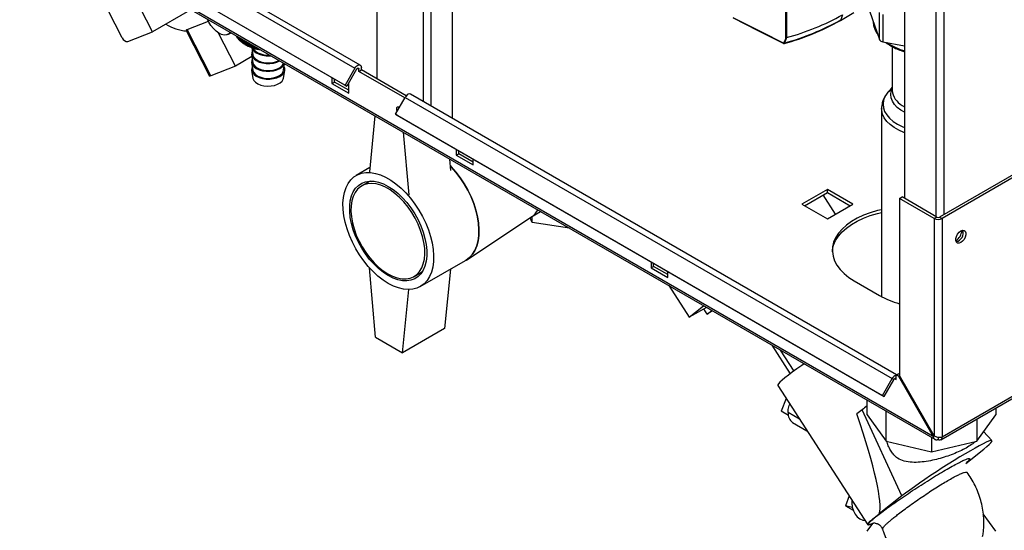
# Paper-space layout 'Blatt2' of a CAD drawing. Units: millimetres. Extents: x 0 to 4200, y 0 to 2970.
# Drawn here: x 3443 to 3858, y 548 to 763 of the extents above; entities that cross this region are included whole.
import ezdxf

# ---------------------------------------------------------------- set-up
doc = ezdxf.new("R2010")
doc.units = ezdxf.units.MM
doc.linetypes.add('SLD-Durchgehend', pattern=[0])
doc.layers.add('SLD-0', color=7, linetype='SLD-Durchgehend', lineweight=30)

psp = doc.layouts.new('Blatt2')

# ---------------------------------------------------------------- linework, layer by layer
at = {"layer": 'SLD-0', "ltscale": 10}
for p, q in [((3593.41, 1358.26), (3593.41, 738.1)), ((3613, 728.55), (3613, 1342.66)), ((3616.25, 726.67), (3616.25, 1340.79)), ((3625.23, 721.49), (3625.23, 1335.6)), ((3815.62, 1054.02), (3815.62, 687.8)), ((3828.84, 1046.51), (3828.84, 680.16)), ((3832.09, 1047.2), (3832.09, 680.98)), ((3586.39, 743.91), (3459.11, 817.38)), ((3456.81, 816.05), (3584.09, 742.58)), ((3827.63, 587.61), (3442.98, 809.67)), ((3443.2, 808.76), (3828.36, 586.42)), ((3452.71, 808.95), (3579.99, 735.48)), ((3453.46, 808.52), (3580.74, 735.04)), ((3765.63, 755.48), (3765.63, 792.8)), ((3765.91, 792.78), (3765.91, 755.47)), ((4014.46, 786.26), (3830.33, 679.96)), ((4015.52, 785.64), (3831.39, 679.35)), ((3498.96, 757.89), (3488.06, 779.2)), ((3486.17, 755.44), (3477.45, 772.49)), ((3799.85, 769.6), (3805.09, 754.61)), ((3514.46, 766.83), (3498.96, 757.89)), ((3788.79, 762.93), (3788.57, 762.67)), ((3789.53, 765.07), (3788.79, 762.93)), ((3805.09, 754.61), (3805.09, 766.04)), ((3806.41, 765.17), (3806.41, 753.74)), ((3513.45, 758.88), (3522.44, 762.4)), ((3523.41, 739.43), (3513.45, 758.88)), ((3788.87, 762.9), (3788.51, 762.7)), ((3788.57, 762.67), (3788.56, 762.67)), ((3488.56, 753.82), (3498.96, 757.89)), ((3513.14, 758.52), (3522.97, 739.31)), ((3533.81, 743.5), (3526.71, 757.38)), ((3530.62, 756.78), (3532.06, 757.47)), ((3534.21, 756.23), (3534.21, 756.08)), ((3534.24, 756.01), (3534.24, 756.21)), ((3534.41, 755.87), (3534.24, 756.01)), ((3534.41, 756.11), (3534.41, 755.72)), ((3534.46, 755.65), (3534.46, 756.08)), ((3534.65, 755.48), (3534.46, 755.65)), ((3534.65, 755.97), (3534.65, 755.35)), ((3534.7, 755.28), (3534.7, 755.94)), ((3534.92, 755.81), (3534.92, 754.99)), ((3534.98, 754.93), (3534.98, 755.78)), ((3535.22, 755.64), (3535.22, 754.65)), ((3535.28, 754.58), (3535.28, 755.61)), ((3535.55, 755.45), (3535.55, 754.31)), ((3535.61, 754.24), (3535.61, 755.42)), ((3535.9, 755.25), (3535.9, 753.97)), ((3535.97, 753.91), (3535.97, 755.21)), ((3536.28, 755.03), (3536.28, 753.65)), ((3536.36, 753.59), (3536.36, 754.98)), ((3536.69, 754.79), (3536.69, 753.34)), ((3536.77, 753.29), (3536.77, 754.75)), ((3765.9, 755.47), (3765.06, 753.18)), ((3765.91, 755.47), (3765.9, 755.47)), ((3537.12, 754.54), (3537.12, 753.05)), ((3537.21, 752.99), (3537.21, 754.49)), ((3537.58, 754.28), (3537.58, 752.76)), ((3537.67, 752.71), (3537.67, 754.23)), ((3537.8, 752.63), (3538.43, 752.27)), ((3538.06, 754), (3538.06, 752.49)), ((3538.16, 752.44), (3538.16, 753.95)), ((3538.56, 753.71), (3538.56, 752.23)), ((3538.66, 752.18), (3538.66, 753.65)), ((3539.09, 753.41), (3539.09, 751.99)), ((3539.19, 751.94), (3539.19, 753.35)), ((3539.63, 753.09), (3539.63, 751.76)), ((3539.74, 751.71), (3539.74, 753.03)), ((3540.19, 751.49), (3540.19, 752.77)), ((3540.19, 752.77), (3540.19, 751.54)), ((3540.3, 751.5), (3540.3, 752.71)), ((3540.69, 751.23), (3541.15, 748.26)), ((3540.74, 751.29), (3540.74, 752.45)), ((3540.77, 752.44), (3540.77, 751.34)), ((3540.89, 751.31), (3540.89, 752.37)), ((3541.32, 751.11), (3541.32, 752.12)), ((3541.37, 752.09), (3541.37, 751.16)), ((3541.48, 751.13), (3541.48, 752.03)), ((3541.9, 750.94), (3541.9, 751.78)), ((3541.98, 751.74), (3541.98, 751)), ((3542.1, 750.97), (3542.1, 751.67)), ((3542.5, 750.79), (3542.5, 751.44)), ((3542.6, 751.38), (3542.6, 750.85)), ((3542.72, 750.82), (3542.72, 751.31)), ((3543.11, 750.66), (3543.11, 751.08)), ((3543.24, 751.01), (3543.24, 750.72)), ((3543.36, 750.69), (3543.36, 750.94)), ((3543.74, 750.54), (3543.74, 750.73)), ((3543.88, 750.64), (3543.88, 750.6)), ((3806.41, 753.74), (3815.62, 751.95)), ((3808.09, 753.41), (3808.52, 753.13)), ((3810.43, 751.69), (3810.43, 733.25)), ((3540.76, 747.51), (3533.81, 743.5)), ((3540.65, 748.24), (3541.15, 745)), ((3533.81, 743.5), (3523.41, 739.43)), ((3540.65, 744.97), (3541.15, 741.73)), ((3554.1, 741.73), (3554.52, 744.5)), ((3584.09, 742.58), (3579.99, 735.48)), ((3585.24, 742.57), (3585.81, 742.24)), ((3585.81, 741.26), (3585.81, 742.24)), ((3586.87, 741.87), (3586.87, 742.85)), ((3540.65, 741.7), (3541.15, 738.46)), ((3554.1, 738.46), (3554.6, 741.7)), ((3574.49, 738.65), (3574.49, 736.16)), ((3584.84, 742.14), (3580.74, 735.04)), ((3585.81, 741.26), (3586.87, 741.87)), ((3605.16, 730.09), (3585.81, 741.26)), ((3605.76, 730.97), (3586.87, 741.87)), ((3574.49, 736.16), (3575.55, 736.77)), ((3574.49, 736.16), (3581.57, 732.07)), ((3575.55, 736.77), (3575.55, 738.04)), ((3581.57, 733.3), (3575.55, 736.77)), ((3579.99, 735.48), (3580.74, 735.04)), ((3581.57, 732.07), (3581.57, 736.47)), ((3810.43, 734.58), (3808.79, 732.72)), ((3601.21, 723.23), (3605.31, 730.33)), ((3605.31, 730.33), (3810.37, 611.95)), ((3812.19, 613.56), (3607.61, 731.66)), ((3805.93, 725.61), (3805.93, 646.45)), ((3814.55, 726.95), (3815.62, 726.31)), ((3592.56, 722.54), (3590.23, 698.94)), ((3601.21, 723.23), (3806.27, 604.85)), ((3601.96, 722.8), (3601.21, 723.23)), ((3601.96, 722.8), (3807.02, 604.42)), ((3604.51, 715.64), (3606.84, 689.35)), ((3626.82, 708.44), (3626.82, 705.95)), ((3626.82, 705.95), (3627.88, 706.56)), ((3626.82, 705.95), (3633.89, 701.87)), ((3627.88, 706.56), (3627.88, 707.83)), ((3633.89, 703.09), (3627.88, 706.56)), ((3590.41, 700.78), (3584.68, 697.48)), ((3624.52, 699.56), (3624.1, 704.33)), ((3633.89, 701.87), (3633.89, 704.36)), ((3590.54, 695.08), (3587.04, 693.07)), ((3830.91, 586.27), (4015.04, 692.57)), ((4015.52, 693.62), (3831.39, 587.32)), ((3783.09, 691.5), (3772.41, 685.33)), ((3773.47, 684.72), (3783.09, 690.27)), ((3786.54, 681.16), (3781.31, 689.25)), ((3793.77, 685.33), (3783.09, 691.5)), ((3783.09, 690.27), (3783.09, 691.5)), ((3783.09, 690.27), (3792.71, 684.72)), ((3813.5, 687.8), (3814.56, 688.41)), ((3829.19, 679.96), (3814.56, 688.41)), ((3772.41, 685.33), (3783.09, 679.17)), ((3783.09, 679.17), (3793.77, 685.33)), ((3792.68, 684.74), (3792.69, 684.71)), ((3828.13, 679.35), (3813.5, 687.8)), ((3813.5, 687.8), (3813.5, 613.25)), ((3631.24, 662.02), (3658.49, 680.06)), ((3658.28, 679.92), (3662.33, 682.26)), ((3658.84, 677.68), (3658.84, 680.25)), ((3658.84, 677.68), (3657.91, 679.68)), ((3674.46, 675.26), (3658.84, 677.68)), ((3829.19, 679.96), (3828.13, 679.35)), ((3828.13, 679.35), (3828.13, 587.9)), ((3830.33, 679.96), (3831.39, 679.35)), ((3831.39, 679.35), (3831.39, 587.32)), ((3611.68, 650.71), (3630.77, 661.73)), ((3708.84, 661.09), (3708.84, 658.6)), ((3709.91, 659.21), (3709.91, 660.48)), ((3592.88, 629.39), (3590.29, 658.58)), ((3609.04, 654.96), (3612.54, 656.98)), ((3624.34, 658.02), (3621.87, 633.06)), ((3708.84, 658.6), (3709.91, 659.21)), ((3708.84, 658.6), (3715.92, 654.52)), ((3715.92, 655.74), (3709.91, 659.21)), ((3715.92, 654.52), (3715.92, 657.01)), ((3716.32, 651.1), (3724.94, 637.77)), ((3794.4, 653.09), (3805.01, 646.96)), ((3604.19, 622.86), (3606.82, 649.45)), ((3724.94, 637.77), (3731, 642.62)), ((3732.17, 641.95), (3724.94, 637.77)), ((3732.51, 639.12), (3731.09, 641.32)), ((3732.51, 639.12), (3734.42, 640.65)), ((3734.79, 640.43), (3732.51, 639.12)), ((3621.87, 633.06), (3604.19, 622.86)), ((3592.88, 629.39), (3604.19, 622.86)), ((3759.7, 626.05), (3767.49, 614)), ((3763.29, 623.98), (3769.01, 615.14)), ((3812.08, 613.49), (3813.14, 614.11)), ((3813.5, 613.9), (3813.14, 614.11)), ((3806.27, 604.85), (3810.37, 611.95)), ((3807.02, 604.42), (3811.12, 611.52)), ((3811.12, 611.52), (3810.37, 611.95)), ((3811.52, 611.94), (3812.08, 611.61)), ((3812.08, 613.38), (3812.08, 613.49)), ((3813, 612.97), (3812.08, 613.49)), ((3812.08, 611.61), (3812.08, 613.38)), ((3813.5, 613.25), (3813, 612.97)), ((3813, 612.97), (3827.63, 587.61)), ((3828.13, 587.9), (3813.5, 613.25)), ((3762.19, 609.07), (3800.1, 550.44)), ((3765.7, 603.63), (3763.6, 598.26)), ((3799.87, 596.74), (3799.87, 602.86)), ((3806.27, 604.85), (3807.02, 604.42)), ((3766.66, 596.49), (3763.6, 598.26)), ((3771.36, 594.88), (3766.57, 597.65)), ((3797.74, 598.89), (3795.48, 597.11)), ((3814.51, 562.58), (3797.74, 598.89)), ((3807.8, 585.7), (3807.8, 598.29)), ((3853.99, 599.6), (3853.99, 596.74)), ((3768.44, 593.53), (3774.5, 590.03)), ((3799.87, 596.74), (3807.8, 585.7)), ((3846.07, 585.7), (3853.99, 596.74)), ((3846.07, 595.02), (3846.07, 585.7)), ((3852.42, 585.87), (3848.9, 589.65)), ((3807.8, 585.7), (3826.93, 581.12)), ((3826.93, 587.24), (3826.93, 581.12)), ((3826.93, 581.12), (3846.07, 585.7)), ((3827.63, 587.61), (3828.13, 587.9)), ((3829.76, 587.24), (3829.76, 586.39)), ((3841.43, 576.23), (3848.95, 582.35)), ((3792.24, 562.6), (3790.67, 558.39)), ((3814.51, 562.58), (3804.93, 555.02)), ((3793.6, 557.8), (3790.67, 558.39)), ((3790.67, 558.39), (3793.91, 556.66)), ((3798.25, 552.35), (3798.96, 552.21)), ((3853.99, 547.75), (3848.75, 555.05)), ((3799.87, 547.75), (3802.18, 550.97)), ((3802.18, 550.97), (3802.94, 551.29))]:
    psp.add_line(p, q, dxfattribs=at)
at = {"layer": 'SLD-0', "ltscale": 10, "flags": 128}
for points in [[(3531.68, 757.69), (3531, 757), (3530.13, 756.6), (3529.11, 756.52), (3527.99, 756.76), (3526.83, 757.31), (3525.66, 758.15), (3524.54, 759.24), (3523.53, 760.53), (3522.66, 761.97), (3522.07, 763.23)], [(3743.34, 763.98), (3755.31, 757.89), (3764.71, 753.11)], [(3743.43, 763.75), (3753.78, 758.49), (3764.71, 752.94)], [(3540.71, 751.22), (3540.99, 750.58), (3541.65, 749.76), (3542.61, 749.04), (3543.82, 748.47), (3545.22, 748.06), (3546.74, 747.85), (3548.31, 747.84), (3548.69, 747.87)], [(3541.29, 751.02), (3541.55, 750.52), (3542.25, 749.75), (3543.24, 749.09), (3544.46, 748.58), (3545.85, 748.25), (3547.34, 748.11), (3548.24, 748.12)], [(3540.92, 749.76), (3540.68, 749.1), (3540.66, 748.2), (3540.99, 747.31), (3541.65, 746.49), (3542.61, 745.78), (3543.82, 745.2), (3545.22, 744.8), (3546.74, 744.58), (3548.31, 744.57), (3549.84, 744.76), (3551.27, 745.14), (3552.48, 745.68)], [(3540.92, 746.49), (3540.68, 745.84), (3540.66, 744.93), (3540.99, 744.05), (3541.65, 743.23), (3542.61, 742.51), (3543.82, 741.94), (3545.22, 741.53), (3546.74, 741.32), (3548.31, 741.31), (3549.84, 741.5), (3551.27, 741.88), (3552.5, 742.43), (3553.5, 743.13), (3554.2, 743.94), (3554.48, 744.52)], [(3541.15, 748.26), (3541.18, 748.1), (3541.55, 747.26), (3542.25, 746.48), (3543.24, 745.83), (3544.46, 745.32), (3545.85, 744.98), (3547.34, 744.84), (3548.85, 744.91), (3550.29, 745.17), (3551.58, 745.62), (3552.12, 745.88)], [(3540.92, 743.22), (3540.68, 742.57), (3540.66, 741.66), (3540.99, 740.78), (3541.65, 739.96), (3542.61, 739.24), (3543.82, 738.67), (3545.22, 738.27), (3546.74, 738.05), (3548.31, 738.04), (3549.84, 738.23), (3551.27, 738.61), (3552.5, 739.16), (3553.5, 739.86), (3554.2, 740.67), (3554.57, 741.55), (3554.59, 742.46), (3554.33, 743.22)], [(3541.15, 745), (3541.18, 744.84), (3541.55, 743.99), (3542.25, 743.22), (3543.24, 742.56), (3544.46, 742.05), (3545.85, 741.72), (3547.34, 741.58), (3548.85, 741.64), (3550.29, 741.91), (3551.58, 742.35), (3552.67, 742.96), (3553.48, 743.69), (3553.97, 744.52), (3554.05, 744.77)], [(3584.09, 742.58), (3584.48, 743.13), (3584.92, 743.57), (3585.4, 743.87), (3585.86, 744.01), (3586.27, 743.96), (3586.59, 743.74), (3586.8, 743.36), (3586.87, 742.85)], [(3584.84, 742.14), (3584.98, 742.34), (3585.13, 742.49), (3585.3, 742.6), (3585.46, 742.64), (3585.6, 742.63), (3585.71, 742.55), (3585.78, 742.42), (3585.81, 742.24)], [(3523.41, 739.43), (3523.19, 739.35), (3523.04, 739.31), (3522.98, 739.31), (3522.97, 739.31)], [(3541.15, 741.73), (3541.18, 741.57), (3541.55, 740.72), (3542.25, 739.95), (3543.24, 739.29), (3544.46, 738.78), (3545.85, 738.45), (3547.34, 738.31), (3548.85, 738.38), (3550.29, 738.64), (3551.58, 739.09), (3552.67, 739.69), (3553.48, 740.43), (3553.97, 741.25), (3554.1, 741.73)], [(3541.15, 738.46), (3541.18, 738.3), (3541.55, 737.46), (3542.25, 736.69), (3543.24, 736.03), (3544.46, 735.52), (3545.85, 735.18), (3547.34, 735.05), (3548.85, 735.11), (3550.29, 735.37), (3551.58, 735.82), (3552.67, 736.43), (3553.48, 737.16), (3553.97, 737.99), (3554.1, 738.46)], [(3815.62, 724.05), (3814.08, 724.94), (3812.56, 726.09), (3811.36, 727.36), (3810.48, 728.71), (3809.96, 730.12), (3809.8, 731.56), (3810, 733), (3810.43, 734.15)], [(3607.61, 731.66), (3607.49, 731.71), (3607.08, 731.76), (3606.61, 731.63), (3606.14, 731.33), (3605.69, 730.88), (3605.31, 730.33)], [(3808.79, 732.72), (3808.29, 732.11), (3807.36, 730.63), (3806.78, 729.1), (3806.57, 727.53), (3806.72, 725.96), (3807.22, 724.42), (3808.08, 722.93), (3809.28, 721.52), (3810.79, 720.21), (3812.59, 719.03), (3814.64, 718.01), (3815.62, 717.61)], [(3601.98, 724.58), (3601.84, 724.94), (3601.75, 725.52), (3601.84, 726), (3602.11, 726.3), (3602.5, 726.38), (3602.94, 726.23)], [(3602.82, 726.02), (3602.81, 726.14), (3602.82, 726.29)], [(3815.62, 715.4), (3815.31, 715.52), (3813.13, 716.48), (3811.18, 717.6), (3809.5, 718.85), (3808.12, 720.22), (3807.06, 721.69), (3806.35, 723.22), (3805.98, 724.79), (3805.93, 725.61)], [(3630.77, 661.73), (3630.97, 661.85), (3632.39, 662.93), (3633.62, 664.29), (3634.64, 665.93), (3635.43, 667.82), (3635.99, 669.94), (3636.3, 672.25), (3636.36, 674.73), (3636.17, 677.34), (3635.74, 680.06), (3635.07, 682.84), (3634.16, 685.66), (3633.03, 688.46), (3631.7, 691.22), (3630.18, 693.91), (3628.5, 696.47), (3626.66, 698.89), (3624.71, 701.13), (3624.35, 701.51)], [(3624.35, 701.51), (3624.71, 701.13), (3626.66, 698.89), (3628.5, 696.47), (3630.18, 693.91), (3631.7, 691.22), (3633.03, 688.46), (3634.16, 685.66), (3635.07, 682.84), (3635.74, 680.06), (3636.17, 677.34), (3636.36, 674.73), (3636.3, 672.25), (3635.99, 669.94), (3635.43, 667.82), (3634.64, 665.93), (3633.62, 664.29), (3632.39, 662.93), (3630.97, 661.85), (3630.77, 661.73)], [(3598.18, 652.05), (3596.01, 653.45), (3593.86, 655.12), (3591.77, 657.03), (3589.76, 659.17), (3587.86, 661.51), (3586.1, 664), (3584.49, 666.63), (3583.06, 669.36), (3581.83, 672.15), (3580.82, 674.96), (3580.02, 677.76), (3579.47, 680.52), (3579.16, 683.19), (3579.1, 685.74), (3579.28, 688.14), (3579.72, 690.36), (3580.39, 692.36), (3581.3, 694.13), (3582.42, 695.64), (3583.75, 696.86), (3585.27, 697.79), (3586.96, 698.41), (3588.79, 698.71), (3590.75, 698.69), (3592.8, 698.35), (3594.93, 697.7), (3597.09, 696.73), (3599.27, 695.48), (3601.44, 693.94), (3603.56, 692.14), (3605.61, 690.11), (3607.57, 687.87), (3609.4, 685.45), (3611.09, 682.88), (3612.61, 680.2), (3613.94, 677.44), (3615.07, 674.64), (3615.97, 671.82), (3616.65, 669.04), (3617.08, 666.32), (3617.27, 663.71), (3617.2, 661.23), (3616.89, 658.91), (3616.34, 656.8), (3615.55, 654.91), (3614.53, 653.27), (3613.3, 651.9), (3611.87, 650.83), (3610.27, 650.05), (3608.5, 649.59), (3606.61, 649.45), (3604.6, 649.63), (3602.51, 650.12), (3600.36, 650.94), (3598.18, 652.05)], [(3598.18, 655.31), (3596.14, 656.64), (3594.14, 658.24), (3592.2, 660.09), (3590.35, 662.16), (3588.62, 664.42), (3587.05, 666.83), (3585.65, 669.36), (3584.45, 671.96), (3583.47, 674.59), (3582.71, 677.22), (3582.21, 679.8), (3581.95, 682.29), (3581.95, 684.64), (3582.21, 686.84), (3582.71, 688.83), (3583.47, 690.59), (3584.45, 692.08), (3585.65, 693.3), (3587.05, 694.21), (3588.62, 694.81), (3590.35, 695.08), (3592.2, 695.01), (3594.14, 694.62), (3596.14, 693.9), (3598.18, 692.88), (3600.22, 691.55), (3602.23, 689.95), (3604.17, 688.1), (3606.02, 686.03), (3607.74, 683.77), (3609.32, 681.36), (3610.71, 678.83), (3611.91, 676.23), (3612.9, 673.6), (3613.65, 670.97), (3614.16, 668.39), (3614.41, 665.9), (3614.41, 663.55), (3614.16, 661.35), (3613.65, 659.36), (3612.9, 657.6), (3611.91, 656.1), (3610.71, 654.89), (3609.32, 653.98), (3607.74, 653.38), (3606.02, 653.11), (3604.17, 653.18), (3602.23, 653.57), (3600.22, 654.29), (3598.18, 655.31)], [(3598.04, 656.05), (3600.03, 655.05), (3601.99, 654.36), (3603.88, 653.99), (3605.67, 653.95), (3607.35, 654.25), (3608.86, 654.86), (3610.2, 655.79), (3611.34, 657.02), (3612.27, 658.53), (3612.95, 660.29), (3613.4, 662.28), (3613.59, 664.46), (3613.53, 666.8), (3613.21, 669.26), (3612.64, 671.79), (3611.83, 674.36), (3610.8, 676.92), (3609.56, 679.44), (3608.12, 681.87), (3606.53, 684.17), (3604.79, 686.3), (3602.94, 688.23), (3601.01, 689.93), (3599.04, 691.36), (3597.04, 692.52), (3595.07, 693.36), (3593.14, 693.89), (3591.29, 694.09), (3589.55, 693.97), (3587.96, 693.51), (3586.52, 692.74), (3585.28, 691.66), (3584.25, 690.28), (3583.44, 688.65), (3582.87, 686.77), (3582.56, 684.68), (3582.49, 682.41), (3582.68, 680.01), (3583.13, 677.51), (3583.82, 674.95), (3584.74, 672.38), (3585.88, 669.83), (3587.22, 667.36), (3588.74, 664.99), (3590.41, 662.77), (3592.2, 660.73), (3594.09, 658.91), (3596.05, 657.35), (3598.04, 656.05)], [(3805.93, 683.04), (3804.23, 682.65), (3801.18, 681.77), (3798.3, 680.71), (3795.64, 679.48), (3793.23, 678.09), (3791.09, 676.55), (3789.26, 674.89), (3787.74, 673.13), (3786.57, 671.28), (3785.74, 669.37), (3785.28, 667.42), (3785.19, 665.45), (3785.47, 663.49), (3786.11, 661.56), (3787.11, 659.67), (3788.46, 657.86), (3790.14, 656.15), (3792.13, 654.55), (3794.4, 653.09)], [(3785.2, 665.33), (3785.28, 666.2), (3785.74, 668.15), (3786.57, 670.06), (3787.74, 671.91), (3789.26, 673.67), (3791.09, 675.33), (3793.23, 676.86), (3795.64, 678.26), (3798.3, 679.49), (3801.18, 680.55), (3804.23, 681.42), (3805.93, 681.81)], [(3839.31, 674.12), (3840.03, 674.39), (3840.67, 674.34), (3841.14, 673.96), (3841.39, 673.3), (3841.39, 672.45), (3841.14, 671.51), (3840.67, 670.58), (3840.03, 669.79), (3839.31, 669.22), (3838.58, 668.95), (3837.94, 669.01), (3837.47, 669.39), (3837.22, 670.04), (3837.22, 670.89), (3837.47, 671.84), (3837.94, 672.76), (3838.58, 673.56), (3839.31, 674.12)], [(3773.3, 618.2), (3772.3, 617.51), (3770.23, 616.03), (3768.34, 614.64), (3766.67, 613.38), (3765.23, 612.24), (3764.05, 611.26), (3763.15, 610.44), (3762.53, 609.8), (3762.21, 609.34), (3762.19, 609.07)], [(3812.08, 611.61), (3812.06, 611.79), (3811.99, 611.92), (3811.88, 612), (3811.73, 612.02), (3811.57, 611.97), (3811.41, 611.87), (3811.25, 611.71), (3811.12, 611.52)], [(3848.95, 582.35), (3850.21, 583.38), (3851.21, 584.25), (3851.92, 584.95), (3852.34, 585.47), (3852.46, 585.79), (3852.28, 585.93), (3851.79, 585.87), (3851.02, 585.61), (3849.97, 585.16), (3848.65, 584.53), (3847.08, 583.72), (3845.29, 582.75), (3843.31, 581.63), (3841.15, 580.37), (3838.86, 579), (3836.46, 577.54), (3834, 576), (3831.5, 574.4), (3829, 572.78), (3826.54, 571.16), (3824.16, 569.55), (3821.89, 567.99), (3819.75, 566.48), (3817.8, 565.07), (3816.04, 563.76), (3814.51, 562.58)], [(3793.39, 560.82), (3793.38, 559.65), (3793.58, 557.92), (3794.04, 556.31), (3794.75, 554.91), (3795.67, 553.76), (3796.77, 552.91), (3798.01, 552.41), (3798.25, 552.35)], [(3802.16, 550.94), (3801.83, 550.8), (3800.95, 550.48), (3800.37, 550.36), (3800.1, 550.45), (3800.15, 550.74), (3800.51, 551.23), (3801.18, 551.92), (3802.15, 552.79), (3803.41, 553.82), (3804.93, 555.02)]]:
    psp.add_lwpolyline(points, dxfattribs=at)
at = {"layer": 'SLD-0', "ltscale": 100}
for centre, radius, start, end in [((3735.26, 859.48), 110.4, 285.6597, 299.0045), ((3737.56, 859.01), 107.35, 285.3148, 298.9539), ((3721.81, 884.94), 139.3, 298.6313, 301.3634), ((3514.61, 777.46), 19.24, 238.3276, 266.0163), ((3734.72, 859.76), 111.02, 285.8034, 299.0119), ((3811.82, 762.73), 9.45, 182.205, 216.2994), ((3488.41, 756.17), 2.36, 198.0487, 273.6519), ((3539.44, 758.79), 5.89, 207.2948, 208.0727), ((3539.82, 759), 6.33, 211.307, 212.0487), ((3540.24, 759.28), 6.83, 215.1265, 215.8311), ((3540.7, 759.63), 7.4, 218.7516, 219.4195), ((3541.18, 760.05), 8.04, 222.1855, 222.8177), ((3541.68, 760.53), 8.74, 225.4348, 226.0328), ((3542.19, 761.09), 9.5, 228.5086, 229.0745), ((3542.71, 761.71), 10.31, 231.4176, 231.9533), ((3543.23, 762.4), 11.17, 234.1732, 234.6811), ((3543.73, 763.14), 12.07, 236.7873, 237.2696), ((3544.22, 763.94), 13, 239.2715, 239.7305), ((3544.69, 764.77), 13.96, 241.6374, 242.0751), ((3546.59, 767), 16.84, 241.019, 262.8169), ((3545.14, 765.64), 14.93, 243.8959, 244.3143), ((3545.55, 766.53), 15.91, 246.0574, 246.4585), ((3545.92, 767.43), 16.89, 248.1315, 248.517), ((3546.26, 768.32), 17.84, 250.1275, 250.4991), ((3546.56, 769.2), 18.77, 252.0537, 252.413), ((3546.81, 770.05), 19.66, 253.9182, 254.2666), ((3547.03, 770.86), 20.49, 255.7283, 256.0672), ((3547.21, 771.61), 21.27, 257.491, 257.8216), ((3547.35, 772.3), 21.97, 259.2127, 259.5362), ((3547.45, 772.91), 22.59, 260.8996, 261.2171), ((3763.97, 753.75), 0.981, 319.2107, 329.3853), ((3764.89, 753.24), 0.217, 215.5697, 285.0659), ((3764.99, 753.41), 0.232, 220.6022, 287.4527), ((3764.9, 753.02), 0.101, 274.4824, 303.8778), ((3764.12, 753.76), 1.1, 318.651, 328.6416), ((3806.56, 755.4), 1.67, 208.5006, 265.0642), ((3823.46, 776.77), 27.97, 237.7005, 253.7136), ((3818.39, 733.96), 7.99, 185.1099, 241.3034), ((3653.39, 687.64), 9.13, 303.9618, 328.8465), ((3829.76, 682.49), 3.54, 242.6097, 297.3903), ((3829.76, 681.05), 1.23, 242.6097, 297.3903), ((3834.24, 674.6), 5.5, 302.3799, 357.0685), ((3836.45, 673.32), 3.88, 283.6925, 16.3128), ((3823.54, 679.94), 37.83, 240.6686, 254.6003), ((3812.81, 610.75), 2.73, 105.5616, 153.7931), ((3771.03, 597.18), 4.48, 174.0137, 234.6741), ((3847.36, 535.8), 80.27, 126.2704, 128.1812), ((3830.39, 587.16), 1, 230.7967, 9.214)]:
    psp.add_arc(centre, radius, start, end, dxfattribs=at)
psp.add_ellipse((3743.49, 684.94), major_axis=(-60.3, 131.48), ratio=0.103315, start_param=3.255311, end_param=3.934462, dxfattribs=at)
at = {"layer": 'SLD-0', "ltscale": 10}
for points, knots in [([(3513.18, 758.54), (3513.15, 758.57), (3513.07, 758.66), (3513.23, 758.79), (3513.41, 758.86), (3513.45, 758.88)], [0, 0, 0, 0, 0.28475, 0.843204, 1, 1, 1, 1]), ([(3802.41, 762.27), (3802.43, 761.86), (3802.47, 760.88), (3802.9, 759.37), (3803.51, 757.97), (3804.09, 757.16), (3804.31, 756.85)], [0, 0, 0, 0, 0.222697, 0.518847, 0.816354, 1, 1, 1, 1]), ([(3534.92, 755.11), (3534.92, 755.11), (3534.85, 755.17), (3534.77, 755.23), (3534.7, 755.28)], [0, 0, 0, 0, 0.030284, 1, 1, 1, 1]), ([(3535.22, 754.74), (3535.21, 754.75), (3535.13, 754.81), (3535.05, 754.87), (3534.98, 754.93)], [0, 0, 0, 0, 0.11816, 1, 1, 1, 1]), ([(3764.81, 753.25), (3764.95, 753.5), (3765.31, 754.16), (3765.51, 754.98), (3765.63, 755.48)], [0, 0, 0, 0, 0.375685, 1, 1, 1, 1]), ([(3765.63, 755.48), (3765.65, 755.47), (3765.7, 755.45), (3765.77, 755.44), (3765.85, 755.44), (3765.89, 755.46), (3765.9, 755.47)], [0, 0, 0, 0, 0.252397, 0.524839, 0.770124, 1, 1, 1, 1]), ([(3535.55, 754.38), (3535.53, 754.4), (3535.44, 754.46), (3535.35, 754.53), (3535.28, 754.58)], [0, 0, 0, 0, 0.190586, 1, 1, 1, 1]), ([(3535.9, 754.04), (3535.88, 754.06), (3535.78, 754.12), (3535.68, 754.19), (3535.61, 754.24)], [0, 0, 0, 0, 0.251566, 1, 1, 1, 1]), ([(3536.28, 753.7), (3536.25, 753.72), (3536.15, 753.79), (3536.04, 753.86), (3535.97, 753.91)], [0, 0, 0, 0, 0.3038398, 1, 1, 1, 1]), ([(3536.69, 753.38), (3536.65, 753.4), (3536.54, 753.48), (3536.43, 753.55), (3536.36, 753.59)], [0, 0, 0, 0, 0.3493432, 1, 1, 1, 1]), ([(3537.12, 753.07), (3537.08, 753.1), (3536.96, 753.17), (3536.84, 753.24), (3536.77, 753.29)], [0, 0, 0, 0, 0.389487, 1, 1, 1, 1]), ([(3537.58, 752.77), (3537.53, 752.8), (3537.4, 752.87), (3537.28, 752.95), (3537.21, 752.99)], [0, 0, 0, 0, 0.425321, 1, 1, 1, 1]), ([(3538.15, 752.43), (3538.06, 752.48), (3537.9, 752.58), (3537.74, 752.67), (3537.67, 752.71)], [0, 0, 0, 0, 0.55565, 1, 1, 1, 1]), ([(3538.06, 752.49), (3538.08, 752.48), (3538.11, 752.46), (3538.14, 752.44), (3538.15, 752.43)], [0, 0, 0, 0, 0.56434, 1, 1, 1, 1]), ([(3538.63, 752.18), (3538.54, 752.23), (3538.38, 752.31), (3538.23, 752.4), (3538.16, 752.44)], [0, 0, 0, 0, 0.55565, 1, 1, 1, 1]), ([(3538.56, 752.23), (3538.58, 752.22), (3538.6, 752.2), (3538.62, 752.18), (3538.63, 752.18)], [0, 0, 0, 0, 0.56434, 1, 1, 1, 1]), ([(3539.13, 751.93), (3539.04, 751.98), (3538.89, 752.06), (3538.73, 752.15), (3538.66, 752.18)], [0, 0, 0, 0, 0.55565, 1, 1, 1, 1]), ([(3539.09, 751.99), (3539.1, 751.98), (3539.11, 751.96), (3539.12, 751.94), (3539.13, 751.93)], [0, 0, 0, 0, 0.56434, 1, 1, 1, 1]), ([(3539.65, 751.71), (3539.56, 751.75), (3539.41, 751.83), (3539.26, 751.91), (3539.19, 751.94)], [0, 0, 0, 0, 0.5556499, 1, 1, 1, 1]), ([(3539.63, 751.76), (3539.64, 751.75), (3539.64, 751.73), (3539.65, 751.71), (3539.65, 751.71)], [0, 0, 0, 0, 0.56434, 1, 1, 1, 1]), ([(3540.19, 751.49), (3540.1, 751.53), (3539.95, 751.61), (3539.8, 751.68), (3539.74, 751.71)], [0, 0, 0, 0, 0.55565, 1, 1, 1, 1]), ([(3540.19, 751.54), (3540.19, 751.53), (3540.19, 751.51), (3540.19, 751.5), (3540.19, 751.49)], [0, 0, 0, 0, 0.56434, 1, 1, 1, 1]), ([(3540.74, 751.29), (3540.66, 751.33), (3540.51, 751.4), (3540.37, 751.47), (3540.3, 751.5)], [0, 0, 0, 0, 0.55565, 1, 1, 1, 1]), ([(3540.77, 751.34), (3540.77, 751.33), (3540.76, 751.32), (3540.75, 751.3), (3540.74, 751.29)], [0, 0, 0, 0, 0.56434, 1, 1, 1, 1]), ([(3541.32, 751.11), (3541.24, 751.15), (3541.09, 751.21), (3540.95, 751.28), (3540.89, 751.31)], [0, 0, 0, 0, 0.55565, 1, 1, 1, 1]), ([(3541.37, 751.16), (3541.36, 751.15), (3541.34, 751.13), (3541.32, 751.12), (3541.32, 751.11)], [0, 0, 0, 0, 0.5643403, 1, 1, 1, 1]), ([(3541.9, 750.94), (3541.82, 750.98), (3541.68, 751.04), (3541.55, 751.1), (3541.48, 751.13)], [0, 0, 0, 0, 0.55565, 1, 1, 1, 1]), ([(3541.98, 751), (3541.96, 750.99), (3541.94, 750.97), (3541.91, 750.95), (3541.9, 750.94)], [0, 0, 0, 0, 0.56434, 1, 1, 1, 1]), ([(3542.5, 750.79), (3542.43, 750.82), (3542.29, 750.88), (3542.16, 750.94), (3542.1, 750.97)], [0, 0, 0, 0, 0.55565, 1, 1, 1, 1]), ([(3542.6, 750.85), (3542.58, 750.84), (3542.55, 750.82), (3542.52, 750.8), (3542.5, 750.79)], [0, 0, 0, 0, 0.56434, 1, 1, 1, 1]), ([(3543.11, 750.66), (3543.04, 750.69), (3542.91, 750.74), (3542.78, 750.8), (3542.72, 750.82)], [0, 0, 0, 0, 0.55565, 1, 1, 1, 1]), ([(3543.24, 750.72), (3543.21, 750.71), (3543.17, 750.69), (3543.13, 750.67), (3543.11, 750.66)], [0, 0, 0, 0, 0.56434, 1, 1, 1, 1]), ([(3543.74, 750.54), (3543.67, 750.57), (3543.54, 750.62), (3543.41, 750.67), (3543.36, 750.69)], [0, 0, 0, 0, 0.55565, 1, 1, 1, 1]), ([(3543.88, 750.6), (3543.85, 750.59), (3543.81, 750.57), (3543.76, 750.55), (3543.74, 750.54)], [0, 0, 0, 0, 0.56434, 1, 1, 1, 1]), ([(3764.84, 752.94), (3764.82, 752.93), (3764.78, 752.92), (3764.73, 752.92), (3764.68, 752.95), (3764.68, 753.02), (3764.7, 753.08), (3764.71, 753.11)], [0, 0, 0, 0, 0.136933, 0.266901, 0.517326, 0.763532, 1, 1, 1, 1]), ([(3764.7, 752.94), (3764.72, 752.93), (3764.75, 752.92), (3764.8, 752.91), (3764.86, 752.91), (3764.9, 752.92), (3764.92, 752.92)], [0, 0, 0, 0, 0.272355, 0.529183, 0.770445, 1, 1, 1, 1]), ([(3764.94, 753.03), (3764.93, 753.01), (3764.9, 752.98), (3764.89, 752.95), (3764.89, 752.94), (3764.9, 752.93), (3764.92, 752.93), (3764.95, 752.94), (3764.96, 752.94)], [0, 0, 0, 0, 0.256926, 0.499089, 0.638811, 0.76459, 0.882538, 1, 1, 1, 1]), ([(3807.53, 753.52), (3807.57, 753.49), (3807.92, 753.19), (3808.67, 752.7), (3810.03, 751.84), (3811.82, 750.93), (3813.8, 750.1), (3815.12, 749.7), (3815.62, 749.56)], [0, 0, 0, 0, 0.0174037, 0.1750514, 0.3146488, 0.5787213, 0.8427103, 1, 1, 1, 1]), ([(3809.08, 733.02), (3809.05, 732.99), (3808.49, 732.48), (3807.72, 731.39), (3806.77, 729.74), (3806.19, 728.02), (3805.92, 726.6), (3805.96, 725.8), (3805.97, 725.61)], [0, 0, 0, 0, 0.015079, 0.261761, 0.475889, 0.705884, 0.927825, 1, 1, 1, 1]), ([(3766.57, 597.65), (3766.58, 598.07), (3766.62, 599.2), (3767.01, 600.45), (3767.25, 601.23)], [0, 0, 0, 0, 0.370632, 1, 1, 1, 1]), ([(3845.52, 585.57), (3845.41, 585.46), (3844.86, 584.89), (3843.3, 583.82), (3840.97, 582.43), (3838.25, 581.11), (3835.35, 579.91), (3832.23, 578.84), (3828.96, 577.93), (3825.58, 577.21), (3822.15, 576.75), (3818.73, 576.66), (3815.47, 577.08), (3812.98, 578.15), (3811.28, 579.59), (3810.13, 581.02), (3809.18, 582.77), (3808.48, 584.32), (3808.23, 585.31), (3808.15, 585.61)], [0, 0, 0, 0, 0.016437, 0.087524, 0.160894, 0.228558, 0.298161, 0.366435, 0.436492, 0.508662, 0.582682, 0.659363, 0.738603, 0.815242, 0.853364, 0.892989, 0.936322, 0.980855, 1, 1, 1, 1]), ([(3827.63, 587.61), (3827.64, 587.56), (3827.67, 587.39), (3827.74, 587.19), (3827.82, 586.99), (3827.93, 586.81), (3828.05, 586.65), (3828.2, 586.52), (3828.32, 586.44), (3828.44, 586.37), (3828.58, 586.31), (3828.72, 586.27), (3828.87, 586.25), (3829.03, 586.24), (3829.19, 586.24), (3829.33, 586.26), (3829.49, 586.3), (3829.62, 586.33), (3829.73, 586.37), (3829.76, 586.39)], [0, 0, 0, 0, 0.051431, 0.155887, 0.209024, 0.262782, 0.372124, 0.427839, 0.481598, 0.53573, 0.591039, 0.646755, 0.700514, 0.754646, 0.809955, 0.865671, 0.899034, 0.966186, 1, 1, 1, 1]), ([(3831.39, 587.32), (3831.19, 587.27), (3830.79, 587.16), (3830.02, 587.17), (3829.23, 587.32), (3828.57, 587.58), (3828.25, 587.81), (3828.13, 587.9)], [0, 0, 0, 0, 0.209052, 0.427821, 0.646592, 0.865364, 1, 1, 1, 1]), ([(3802.88, 551.26), (3802.37, 551.04), (3801.34, 550.6), (3800.53, 550.43), (3800.26, 550.62), (3800.57, 551.18), (3801.45, 552.09), (3802.88, 553.34), (3804.79, 554.87), (3807.17, 556.67), (3809.94, 558.68), (3813.03, 560.84), (3816.36, 563.11), (3819.86, 565.43), (3823.43, 567.74), (3826.98, 569.96), (3830.38, 572.04), (3833.54, 573.9), (3836.37, 575.5), (3838.78, 576.78), (3840.69, 577.7), (3842.06, 578.25), (3842.86, 578.41), (3843.09, 578.2), (3842.71, 577.59), (3842.15, 576.99), (3841.59, 576.5), (3841.52, 576.44)], [0, 0, 0, 0, 0.041499, 0.082836, 0.124206, 0.165636, 0.207099, 0.248545, 0.290007, 0.331511, 0.373025, 0.414461, 0.455848, 0.497163, 0.53862, 0.579976, 0.621287, 0.662523, 0.703939, 0.745446, 0.786909, 0.828309, 0.869558, 0.910955, 0.952438, 0.993878, 1, 1, 1, 1]), ([(3806.34, 548.56), (3806.33, 548.57), (3806.21, 548.63), (3806.4, 549.03), (3806.84, 549.62), (3807.43, 550.25), (3807.92, 550.73), (3808.55, 551.32), (3809.24, 551.93), (3810.04, 552.61), (3810.75, 553.2), (3811.48, 553.8), (3812.26, 554.41), (3813.51, 555.39), (3815.32, 556.77), (3817.85, 558.62), (3820.51, 560.5), (3823.27, 562.41), (3826.03, 564.25), (3828.78, 566.03), (3831.4, 567.65), (3833.86, 569.11), (3836.09, 570.36), (3838.02, 571.36), (3839.62, 572.09), (3840.81, 572.53), (3841.63, 572.71), (3841.82, 572.59), (3841.92, 572.53)], [0, 0, 0, 0, 0.007662, 0.057842, 0.108139, 0.1317, 0.15849, 0.176976, 0.20886, 0.231971, 0.251134, 0.270205, 0.290791, 0.309617, 0.359829, 0.409793, 0.461133, 0.509219, 0.559556, 0.608069, 0.657423, 0.706162, 0.755139, 0.80471, 0.853292, 0.903679, 0.95173, 1, 1, 1, 1]), ([(3848.48, 545.46), (3848.59, 546.14), (3848.89, 547.9), (3849.03, 550.81), (3848.92, 554.15), (3848.49, 557.47), (3847.75, 560.75), (3846.71, 563.94), (3845.36, 567.02), (3843.78, 569.91), (3842.53, 571.68), (3841.92, 572.53)], [0, 0, 0, 0, 0.07176, 0.188053, 0.304734, 0.421661, 0.538742, 0.655915, 0.77313, 0.89033, 1, 1, 1, 1]), ([(3803.17, 551.28), (3803.16, 551.25), (3803.13, 551.18), (3803.42, 551.14), (3803.96, 550.99), (3804.66, 550.71), (3805.66, 550.04), (3806.15, 549.03), (3806.39, 548.53)], [0, 0, 0, 0, 0.188213, 0.425643, 0.497155, 0.555151, 0.780376, 1, 1, 1, 1]), ([(3806.34, 548.58), (3806.45, 548.22), (3806.91, 546.8), (3807.5, 545.38), (3808.06, 544.38), (3808.07, 544.35)], [0, 0, 0, 0, 0.24559, 0.980023, 1, 1, 1, 1])]:
    psp.add_open_spline(points, degree=3, knots=knots, dxfattribs=at)

doc.saveas('drawing.dxf')
